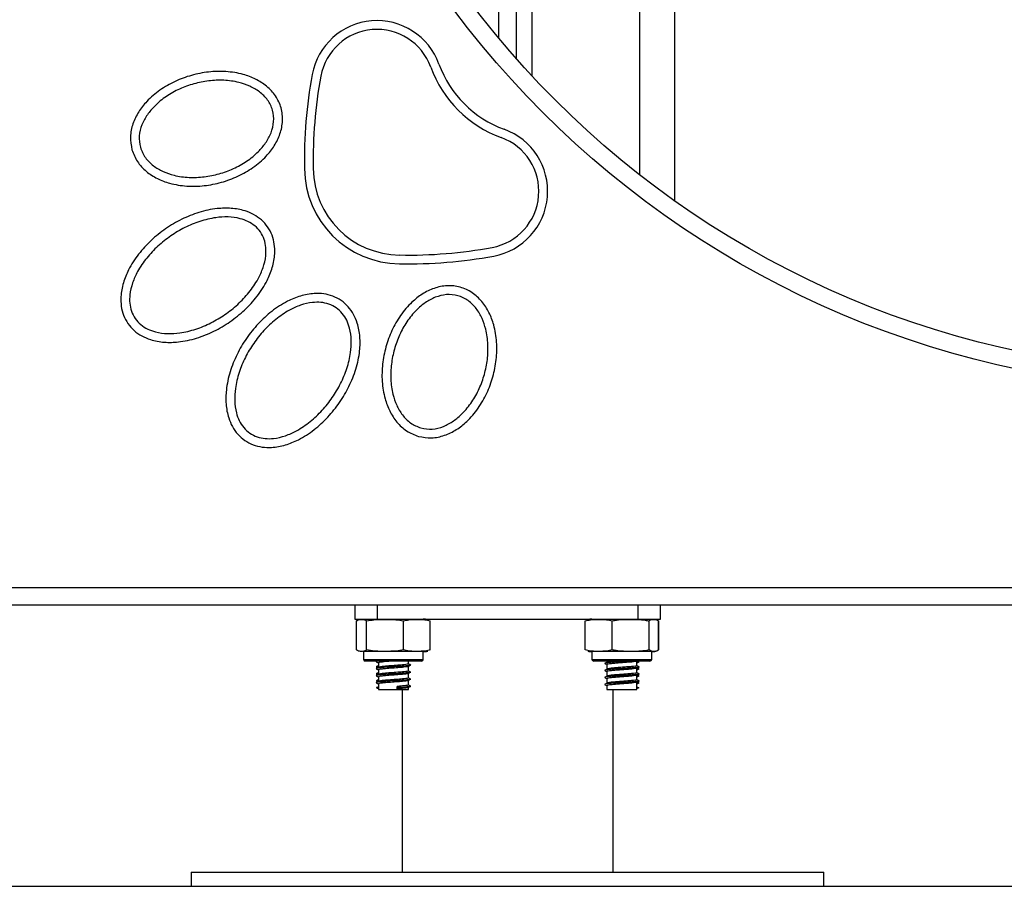
# Model space of a CAD drawing. Units: millimetres. Extents: x -4076.6 to -4064.5, y 4121.7 to 4131.5.
# Drawn here: x -4066.4 to -4066.2, y 4127.9 to 4128.1 of the extents above; entities that cross this region are included whole.
import ezdxf

# ---------------------------------------------------------------- set-up
doc = ezdxf.new("R2010")
doc.units = ezdxf.units.MM

# ---------------------------------------------------------------- blocks, each defined once
blk = doc.blocks.new('D014_B')
at = {"color": 7, "linetype": 'Continuous', "lineweight": 25}
for p, q in [((10315.36, 11109.42), (10315.36, 10731.87)), ((10325.36, 11109.42), (10325.36, 10724.43)), ((10275.36, 10770.64), (10275.36, 11054.86)), ((10280.36, 10764.82), (10280.36, 11054.86)), ((10284.86, 10759.86), (10284.86, 11057.34)), ((10107.71, 10614.42), (10847.71, 10614.42)), ((10847.71, 10609.42), (10107.71, 10609.42)), ((10234.34, 10609.42), (10234.34, 10605.42)), ((10240.77, 10609.42), (10240.77, 10605.42)), ((10314.94, 10609.42), (10314.94, 10605.42)), ((10321.37, 10605.42), (10321.37, 10609.42)), ((10234.34, 10605.42), (10240.77, 10605.42)), ((10234.85, 10596.67), (10234.85, 10604.92)), ((10237.74, 10596.67), (10237.74, 10604.92)), ((10240.77, 10605.42), (10314.94, 10605.42)), ((10248.24, 10596.67), (10248.24, 10604.92)), ((10255.86, 10596.67), (10255.86, 10604.92)), ((10299.89, 10596.67), (10299.89, 10604.92)), ((10307.63, 10596.67), (10307.63, 10604.92)), ((10314.94, 10605.42), (10321.37, 10605.42)), ((10318.09, 10596.67), (10318.09, 10604.92)), ((10320.82, 10596.67), (10320.82, 10604.92)), ((10320.86, 10596.67), (10320.86, 10604.92)), ((10236.86, 10596.17), (10236.86, 10593.97)), ((10253.86, 10596.17), (10236.86, 10596.17)), ((10253.86, 10593.97), (10253.86, 10596.17)), ((10301.86, 10596.17), (10301.86, 10593.97)), ((10318.86, 10596.17), (10301.86, 10596.17)), ((10318.86, 10593.97), (10318.86, 10596.17)), ((10236.86, 10593.97), (10253.86, 10593.97)), ((10253.36, 10593.47), (10237.36, 10593.47)), ((10240.61, 10593.47), (10240.44, 10593.38)), ((10241.11, 10593), (10241.11, 10591.72)), ((10249.61, 10592.69), (10249.61, 10593.47)), ((10301.86, 10593.97), (10318.86, 10593.97)), ((10318.36, 10593.47), (10302.36, 10593.47)), ((10305.55, 10592.81), (10305.5, 10592.79)), ((10305.54, 10592.77), (10305.69, 10592.75)), ((10306.18, 10593.14), (10305.86, 10592.97)), ((10306.11, 10593.47), (10306.11, 10593.2)), ((10314.61, 10592.2), (10314.61, 10593.47)), ((10315.27, 10593.38), (10315.1, 10593.47)), ((10241.11, 10591), (10241.11, 10589.72)), ((10249.61, 10590.69), (10249.61, 10591.97)), ((10249.61, 10588.69), (10249.61, 10589.97)), ((10250.18, 10592.38), (10250.3, 10592.33)), ((10250.18, 10590.38), (10250.3, 10590.33)), ((10305.55, 10590.81), (10305.5, 10590.79)), ((10305.54, 10590.77), (10305.69, 10590.75)), ((10306.18, 10591.14), (10305.86, 10590.97)), ((10306.11, 10592.5), (10306.11, 10591.2)), ((10306.11, 10590.5), (10306.11, 10589.2)), ((10314.61, 10590.2), (10314.61, 10591.47)), ((10241.11, 10589), (10241.11, 10587.72)), ((10241.11, 10587), (10241.11, 10585.42)), ((10249.61, 10586.69), (10249.61, 10587.97)), ((10250.18, 10588.38), (10250.3, 10588.33)), ((10305.55, 10588.81), (10305.5, 10588.79)), ((10305.54, 10588.77), (10305.69, 10588.75)), ((10306.18, 10589.14), (10305.86, 10588.97)), ((10306.18, 10587.14), (10305.86, 10586.97)), ((10306.11, 10588.5), (10306.11, 10587.2)), ((10314.61, 10588.2), (10314.61, 10589.47)), ((10314.61, 10585.42), (10314.61, 10587.47)), ((10241.23, 10586.27), (10240.56, 10585.92)), ((10240.56, 10585.92), (10241.23, 10585.57)), ((10241.11, 10585.42), (10249.61, 10585.42)), ((10246.4, 10586.27), (10246.57, 10585.92)), ((10246.4, 10585.57), (10246.4, 10586.27)), ((10246.57, 10585.92), (10246.4, 10585.57)), ((10247.86, 10585.42), (10247.86, 10533.42)), ((10249.61, 10585.42), (10249.61, 10585.97)), ((10250.18, 10586.38), (10250.3, 10586.33)), ((10305.55, 10586.81), (10305.5, 10586.79)), ((10305.54, 10586.77), (10305.69, 10586.75)), ((10306.11, 10586.5), (10306.11, 10585.42)), ((10306.11, 10585.42), (10314.61, 10585.42)), ((10307.86, 10533.42), (10307.86, 10585.42)), ((10314.48, 10586.27), (10315.15, 10585.92)), ((10315.15, 10585.92), (10314.48, 10585.57)), ((10187.86, 10533.42), (10187.86, 10529.42)), ((10187.86, 10533.42), (10367.86, 10533.42)), ((10367.86, 10529.42), (10367.86, 10533.42)), ((10187.86, 10529.42), (10367.86, 10529.42))]:
    blk.add_line(p, q, dxfattribs=at)
for radius in [268.5, 263.5]:
    blk.add_circle((10477.71, 10939.42), radius, dxfattribs=at)
for centre, radius, start, end in [((10240.7, 10756.92), 18.76, 19.9611, 169.5106), ((10240.7, 10756.92), 16.26, 19.9611, 169.5106), ((10287.48, 10773.91), 33.51, 199.9611, 250.0324), ((10287.48, 10773.91), 31.01, 199.9611, 250.0324), ((10352.67, 10736.19), 132.63, 169.5106, 181.1379), ((10352.67, 10736.19), 130.13, 169.5106, 181.1439), ((10270.48, 10727.14), 18.76, 280.4828, 70.0324), ((10270.48, 10727.14), 16.26, 280.4828, 70.0324), ((10247.37, 10733.81), 27.31, 180.523, 269.4705), ((10247.37, 10733.81), 24.81, 180.4926, 269.5008), ((10249.76, 10839.11), 130.13, 268.8495, 280.4828), ((10249.76, 10839.11), 132.63, 268.8556, 280.4828), ((10253.86, 10599.63), 5.79, 77.3497, 90), ((10301.86, 10599.63), 5.79, 90, 102.1424), ((10253.86, 10601.96), 5.79, 270, 282.6257), ((10301.86, 10601.96), 5.79, 257.8821, 270), ((10318.86, 10601.96), 5.79, 270, 282.1146), ((10237.36, 10593.97), 0.5, 180, 270), ((10253.36, 10593.97), 0.5, 270, 0), ((10302.36, 10593.97), 0.5, 180, 270), ((10318.36, 10593.97), 0.5, 270, 0)]:
    blk.add_arc(centre, radius, start, end, dxfattribs=at)
for points, knots in [([(10170.96, 10738.96), (10170.74, 10740.19), (10170.3, 10742.66), (10171.12, 10746.39), (10172.78, 10749.77), (10175.37, 10753.05), (10178.86, 10756.03), (10183.19, 10758.5), (10187.88, 10760.22), (10192.76, 10761.18), (10197.74, 10761.32), (10202.27, 10760.6), (10206.18, 10759.14), (10209.37, 10757.12), (10211.96, 10754.35), (10213.59, 10750.9), (10214, 10747.11), (10213.24, 10743.4), (10211.57, 10740.01), (10208.99, 10736.73), (10205.49, 10733.76), (10201.15, 10731.28), (10196.47, 10729.56), (10191.57, 10728.6), (10186.58, 10728.46), (10182.05, 10729.19), (10178.13, 10730.65), (10174.96, 10732.68), (10172.32, 10735.44), (10171.41, 10737.79), (10170.96, 10738.96)], [0, 0, 0, 0, 0.031166, 0.062536, 0.093882, 0.125194, 0.166725, 0.208425, 0.249824, 0.291502, 0.332824, 0.374517, 0.405769, 0.437111, 0.468468, 0.499793, 0.531111, 0.562492, 0.593761, 0.625059, 0.666773, 0.708242, 0.749956, 0.791439, 0.833166, 0.87473, 0.906064, 0.937424, 0.968742, 1, 1, 1, 1]), ([(10173.36, 10739.63), (10173.18, 10740.71), (10172.83, 10742.87), (10173.7, 10746.08), (10175.26, 10748.95), (10177.6, 10751.72), (10180.7, 10754.22), (10184.49, 10756.32), (10188.56, 10757.79), (10192.8, 10758.64), (10197.13, 10758.82), (10201.07, 10758.29), (10204.51, 10757.14), (10207.35, 10755.51), (10209.7, 10753.2), (10211.17, 10750.22), (10211.47, 10746.91), (10210.67, 10743.71), (10209.1, 10740.84), (10206.76, 10738.07), (10203.66, 10735.57), (10199.87, 10733.47), (10195.8, 10731.99), (10191.55, 10731.14), (10187.21, 10730.96), (10183.27, 10731.49), (10179.82, 10732.64), (10177, 10734.28), (10174.59, 10736.58), (10173.77, 10738.61), (10173.36, 10739.63)], [0, 0, 0, 0, 0.031283, 0.062669, 0.09393, 0.12529, 0.166815, 0.208463, 0.249883, 0.291542, 0.332882, 0.374611, 0.405886, 0.437196, 0.468538, 0.499805, 0.531109, 0.562454, 0.593813, 0.625002, 0.666691, 0.708196, 0.749864, 0.791441, 0.833059, 0.874692, 0.905942, 0.937303, 0.968631, 1, 1, 1, 1]), ([(10169.82, 10689.51), (10169.37, 10690.28), (10168.46, 10691.82), (10167.85, 10694.45), (10167.73, 10697.57), (10168.4, 10701.1), (10170.08, 10705.22), (10172.74, 10709.33), (10176.35, 10713.24), (10180.49, 10716.57), (10185.06, 10719.26), (10189.99, 10721.25), (10194.77, 10722.28), (10199.22, 10722.41), (10202.75, 10721.79), (10205.64, 10720.59), (10207.86, 10719.06), (10209.66, 10717.06), (10210.92, 10714.67), (10211.57, 10712.06), (10211.69, 10708.93), (10211.03, 10705.41), (10209.35, 10701.28), (10206.69, 10697.17), (10203.08, 10693.25), (10198.94, 10689.92), (10194.35, 10687.21), (10189.41, 10685.22), (10184.62, 10684.19), (10180.17, 10684.07), (10176.63, 10684.7), (10173.76, 10685.91), (10171.51, 10687.42), (10170.39, 10688.81), (10169.82, 10689.51)], [0, 0, 0, 0, 0.020836, 0.041777, 0.062717, 0.09397, 0.12531, 0.166801, 0.208433, 0.249793, 0.291438, 0.332706, 0.37435, 0.405611, 0.436946, 0.457901, 0.478779, 0.499698, 0.520632, 0.541552, 0.562477, 0.593822, 0.625002, 0.666679, 0.708154, 0.749818, 0.791337, 0.832994, 0.874575, 0.905846, 0.93719, 0.958068, 0.978977, 1, 1, 1, 1]), ([(10171.88, 10690.93), (10171.49, 10691.61), (10170.71, 10692.98), (10170.27, 10695.32), (10170.32, 10698.06), (10171.05, 10701.12), (10172.66, 10704.67), (10175.09, 10708.22), (10178.29, 10711.6), (10181.94, 10714.5), (10185.94, 10716.88), (10190.25, 10718.68), (10194.41, 10719.68), (10198.31, 10719.93), (10201.43, 10719.53), (10204.02, 10718.6), (10206.02, 10717.35), (10207.63, 10715.61), (10208.68, 10713.48), (10209.15, 10711.17), (10209.1, 10708.42), (10208.37, 10705.37), (10206.76, 10701.81), (10204.34, 10698.27), (10201.13, 10694.88), (10197.49, 10691.98), (10193.48, 10689.6), (10189.18, 10687.8), (10185.01, 10686.79), (10181.11, 10686.55), (10177.99, 10686.94), (10175.42, 10687.87), (10173.38, 10689.11), (10172.38, 10690.32), (10171.88, 10690.93)], [0, 0, 0, 0, 0.020885, 0.041863, 0.062851, 0.094107, 0.125398, 0.167025, 0.208533, 0.24998, 0.291602, 0.332917, 0.374637, 0.40592, 0.437234, 0.4582, 0.479109, 0.499941, 0.52089, 0.541861, 0.562724, 0.594036, 0.625356, 0.666849, 0.708513, 0.749905, 0.791362, 0.832984, 0.874538, 0.905839, 0.937185, 0.958061, 0.978973, 1, 1, 1, 1]), ([(10252.51, 10657.4), (10251.34, 10657.85), (10249, 10658.76), (10246.24, 10661.4), (10244.2, 10664.57), (10242.74, 10668.48), (10242.01, 10673.01), (10242.15, 10678), (10243.1, 10682.89), (10244.82, 10687.56), (10247.28, 10691.9), (10250.25, 10695.39), (10253.52, 10697.98), (10256.9, 10699.66), (10260.62, 10700.44), (10264.41, 10700.04), (10267.86, 10698.43), (10270.64, 10695.85), (10272.67, 10692.67), (10274.14, 10688.76), (10274.87, 10684.23), (10274.73, 10679.23), (10273.78, 10674.34), (10272.06, 10669.65), (10269.58, 10665.31), (10266.61, 10661.81), (10263.33, 10659.22), (10259.95, 10657.57), (10256.22, 10656.74), (10253.74, 10657.18), (10252.51, 10657.4)], [0, 0, 0, 0, 0.031166, 0.062536, 0.093882, 0.125194, 0.166725, 0.208425, 0.249824, 0.291502, 0.332824, 0.374517, 0.405769, 0.437111, 0.468468, 0.499793, 0.531111, 0.562492, 0.593761, 0.625059, 0.666773, 0.708242, 0.749956, 0.791439, 0.833166, 0.87473, 0.906064, 0.937424, 0.968742, 1, 1, 1, 1]), ([(10203.06, 10656.27), (10202.37, 10656.83), (10200.98, 10657.94), (10199.47, 10660.19), (10198.25, 10663.06), (10197.62, 10666.6), (10197.73, 10671.04), (10198.77, 10675.83), (10200.75, 10680.76), (10203.45, 10685.35), (10206.76, 10689.49), (10210.67, 10693.1), (10214.76, 10695.76), (10218.88, 10697.45), (10222.41, 10698.12), (10225.54, 10698.03), (10228.15, 10697.39), (10230.55, 10696.15), (10232.56, 10694.36), (10234.1, 10692.15), (10235.32, 10689.27), (10235.95, 10685.74), (10235.85, 10681.29), (10234.82, 10676.51), (10232.84, 10671.56), (10230.14, 10666.97), (10226.81, 10662.82), (10222.9, 10659.2), (10218.78, 10656.54), (10214.66, 10654.85), (10211.14, 10654.18), (10208.02, 10654.29), (10205.38, 10654.91), (10203.84, 10655.82), (10203.06, 10656.27)], [0, 0, 0, 0, 0.020836, 0.041777, 0.062717, 0.09397, 0.12531, 0.166801, 0.208433, 0.249793, 0.291438, 0.332706, 0.37435, 0.405611, 0.436946, 0.457901, 0.478779, 0.499698, 0.520632, 0.541552, 0.562477, 0.593822, 0.625002, 0.666679, 0.708154, 0.749818, 0.791337, 0.832994, 0.874575, 0.905846, 0.93719, 0.958068, 0.978977, 1, 1, 1, 1]), ([(10253.18, 10659.81), (10252.16, 10660.21), (10250.13, 10661.03), (10247.83, 10663.44), (10246.19, 10666.26), (10245.05, 10669.7), (10244.51, 10673.65), (10244.69, 10677.97), (10245.53, 10682.22), (10247.01, 10686.28), (10249.1, 10690.07), (10251.6, 10693.17), (10254.37, 10695.52), (10257.23, 10697.1), (10260.43, 10697.9), (10263.74, 10697.63), (10266.72, 10696.16), (10269.04, 10693.82), (10270.68, 10690.98), (10271.83, 10687.55), (10272.37, 10683.6), (10272.2, 10679.27), (10271.35, 10675.02), (10269.87, 10670.95), (10267.78, 10667.15), (10265.27, 10664.05), (10262.51, 10661.7), (10259.64, 10660.14), (10256.42, 10659.27), (10254.26, 10659.63), (10253.18, 10659.81)], [0, 0, 0, 0, 0.031283, 0.062669, 0.09393, 0.12529, 0.166815, 0.208463, 0.249883, 0.291542, 0.332882, 0.374611, 0.405886, 0.437196, 0.468538, 0.499805, 0.531109, 0.562454, 0.593813, 0.625002, 0.666691, 0.708196, 0.749864, 0.791441, 0.833059, 0.874692, 0.905942, 0.937303, 0.968631, 1, 1, 1, 1]), ([(10204.48, 10658.33), (10203.88, 10658.83), (10202.66, 10659.82), (10201.42, 10661.86), (10200.49, 10664.44), (10200.1, 10667.56), (10200.34, 10671.45), (10201.35, 10675.62), (10203.15, 10679.93), (10205.53, 10683.93), (10208.43, 10687.57), (10211.82, 10690.78), (10215.36, 10693.2), (10218.91, 10694.81), (10221.97, 10695.54), (10224.72, 10695.6), (10227.03, 10695.13), (10229.16, 10694.07), (10230.9, 10692.46), (10232.15, 10690.46), (10233.08, 10687.88), (10233.48, 10684.76), (10233.24, 10680.87), (10232.23, 10676.7), (10230.43, 10672.39), (10228.05, 10668.39), (10225.16, 10664.74), (10221.77, 10661.53), (10218.22, 10659.11), (10214.67, 10657.5), (10211.61, 10656.76), (10208.87, 10656.72), (10206.53, 10657.15), (10205.17, 10657.94), (10204.48, 10658.33)], [0, 0, 0, 0, 0.020885, 0.041863, 0.062851, 0.094107, 0.125398, 0.167025, 0.208533, 0.24998, 0.291602, 0.332917, 0.374637, 0.40592, 0.437234, 0.4582, 0.479109, 0.499941, 0.52089, 0.541861, 0.562724, 0.594036, 0.625356, 0.666849, 0.708513, 0.749905, 0.791362, 0.832984, 0.874538, 0.905839, 0.937185, 0.958061, 0.978973, 1, 1, 1, 1]), ([(10234.85, 10604.92), (10234.91, 10604.97), (10235.39, 10605.33), (10236.25, 10605.36), (10237.16, 10605.33), (10237.64, 10604.99), (10237.74, 10604.92)], [0, 0, 0, 0, 0.064531, 0.499917, 0.892754, 1, 1, 1, 1]), ([(10237.74, 10604.92), (10238.42, 10605.04), (10239.78, 10605.28), (10242.56, 10605.36), (10245.4, 10605.4), (10247.52, 10605.04), (10248.24, 10604.92)], [0, 0, 0, 0, 0.19547, 0.391364, 0.790906, 1, 1, 1, 1]), ([(10248.24, 10604.92), (10248.74, 10605.04), (10249.72, 10605.28), (10251.74, 10605.36), (10253.8, 10605.4), (10255.33, 10605.04), (10255.86, 10604.92)], [0, 0, 0, 0, 0.19547, 0.391364, 0.790906, 1, 1, 1, 1]), ([(10299.89, 10604.92), (10300.39, 10605.04), (10301.39, 10605.28), (10303.44, 10605.36), (10305.53, 10605.4), (10307.09, 10605.04), (10307.63, 10604.92)], [0, 0, 0, 0, 0.19547, 0.391364, 0.790906, 1, 1, 1, 1]), ([(10307.63, 10604.92), (10307.85, 10604.97), (10309.56, 10605.33), (10312.71, 10605.36), (10316, 10605.33), (10317.72, 10604.99), (10318.09, 10604.92)], [0, 0, 0, 0, 0.064531, 0.499917, 0.892754, 1, 1, 1, 1]), ([(10318.09, 10604.92), (10318.26, 10605.04), (10318.62, 10605.28), (10319.34, 10605.36), (10320.08, 10605.4), (10320.63, 10605.04), (10320.82, 10604.92)], [0, 0, 0, 0, 0.19547, 0.391364, 0.790906, 1, 1, 1, 1]), ([(10237.74, 10596.67), (10237.68, 10596.62), (10237.2, 10596.26), (10236.34, 10596.22), (10235.43, 10596.26), (10234.95, 10596.6), (10234.85, 10596.67)], [0, 0, 0, 0, 0.064531, 0.499917, 0.892754, 1, 1, 1, 1]), ([(10248.24, 10596.67), (10247.57, 10596.55), (10246.21, 10596.3), (10243.42, 10596.23), (10240.58, 10596.19), (10238.47, 10596.55), (10237.74, 10596.67)], [0, 0, 0, 0, 0.19547, 0.391364, 0.790906, 1, 1, 1, 1]), ([(10255.86, 10596.67), (10255.37, 10596.55), (10254.38, 10596.3), (10252.36, 10596.23), (10250.3, 10596.19), (10248.77, 10596.55), (10248.24, 10596.67)], [0, 0, 0, 0, 0.1954703, 0.3913641, 0.7909056, 1, 1, 1, 1]), ([(10307.63, 10596.67), (10307.13, 10596.55), (10306.13, 10596.3), (10304.08, 10596.23), (10301.98, 10596.19), (10300.43, 10596.55), (10299.89, 10596.67)], [0, 0, 0, 0, 0.19547, 0.391364, 0.790906, 1, 1, 1, 1]), ([(10318.09, 10596.67), (10317.87, 10596.62), (10316.15, 10596.26), (10313.01, 10596.22), (10309.72, 10596.26), (10307.99, 10596.6), (10307.63, 10596.67)], [0, 0, 0, 0, 0.064531, 0.499917, 0.892754, 1, 1, 1, 1]), ([(10320.82, 10596.67), (10320.64, 10596.55), (10320.29, 10596.3), (10319.57, 10596.23), (10318.83, 10596.19), (10318.28, 10596.55), (10318.09, 10596.67)], [0, 0, 0, 0, 0.19547, 0.391364, 0.790906, 1, 1, 1, 1]), ([(10240.84, 10593.47), (10240.67, 10593.44), (10240.32, 10593.38), (10240.46, 10593.33), (10240.53, 10593.3)], [0, 0, 0, 0, 0.478503, 1, 1, 1, 1]), ([(10240.45, 10593.3), (10240.57, 10593.24), (10240.79, 10593.13), (10241.01, 10593.02), (10241.11, 10592.97)], [0, 0, 0, 0, 0.542633, 1, 1, 1, 1]), ([(10244.99, 10593.47), (10244.85, 10593.46), (10244.02, 10593.4), (10242.73, 10593.29), (10241.59, 10593.17), (10241.08, 10593.06), (10241.16, 10593.01), (10241.17, 10593)], [0, 0, 0, 0, 0.065695, 0.396495, 0.648546, 0.911123, 1, 1, 1, 1]), ([(10249.59, 10592.69), (10249.59, 10592.69), (10249.69, 10592.65), (10249.32, 10592.57), (10248.37, 10592.43), (10246.65, 10592.29), (10244.53, 10592.14), (10242.75, 10591.99), (10241.55, 10591.87), (10241.28, 10591.78), (10241.15, 10591.74)], [0, 0, 0, 0, 0.00871, 0.133265, 0.261828, 0.424123, 0.584297, 0.747766, 0.87232, 1, 1, 1, 1]), ([(10250.27, 10592.38), (10250.15, 10592.44), (10249.93, 10592.55), (10249.71, 10592.67), (10249.61, 10592.72)], [0, 0, 0, 0, 0.533764, 1, 1, 1, 1]), ([(10312.17, 10593.47), (10311.79, 10593.44), (10310.83, 10593.37), (10309.15, 10593.27), (10307.47, 10593.16), (10306.21, 10593.03), (10305.35, 10592.92), (10305.48, 10592.83), (10305.55, 10592.79)], [0, 0, 0, 0, 0.116795, 0.294096, 0.458984, 0.629684, 0.795335, 1, 1, 1, 1]), ([(10305.63, 10592.75), (10305.74, 10592.69), (10305.97, 10592.57), (10306.19, 10592.46), (10306.31, 10592.4)], [0, 0, 0, 0, 0.5000597, 1, 1, 1, 1]), ([(10307.61, 10593.47), (10307.34, 10593.44), (10306.7, 10593.37), (10306.15, 10593.29), (10306.21, 10593.22), (10306.23, 10593.2)], [0, 0, 0, 0, 0.295542, 0.711668, 1, 1, 1, 1]), ([(10314.52, 10593.45), (10314.53, 10593.45), (10314.58, 10593.39), (10313.83, 10593.29), (10312.52, 10593.17), (10310.94, 10593.04), (10309.32, 10592.92), (10307.87, 10592.81), (10306.81, 10592.68), (10306.14, 10592.59), (10306.2, 10592.52), (10306.23, 10592.5)], [0, 0, 0, 0, 0.0151644, 0.1784759, 0.3029105, 0.4325418, 0.5593644, 0.6773038, 0.7994139, 0.9179008, 1, 1, 1, 1]), ([(10314.61, 10592.97), (10314.7, 10593.02), (10314.92, 10593.13), (10315.14, 10593.24), (10315.26, 10593.3)], [0, 0, 0, 0, 0.457367, 1, 1, 1, 1]), ([(10315.18, 10593.3), (10315.18, 10593.29), (10315.18, 10593.25), (10314.84, 10593.21), (10314.61, 10593.18)], [0, 0, 0, 0, 0.284594, 1, 1, 1, 1]), ([(10250.18, 10592.3), (10250.12, 10592.27), (10249.96, 10592.21), (10248.83, 10592.09), (10246.88, 10591.94), (10244.39, 10591.79), (10242.3, 10591.64), (10240.96, 10591.52), (10240.33, 10591.4), (10240.47, 10591.33), (10240.53, 10591.3)], [0, 0, 0, 0, 0.082211, 0.205125, 0.360291, 0.513435, 0.669719, 0.788812, 0.912864, 1, 1, 1, 1]), ([(10250.18, 10590.3), (10250.12, 10590.27), (10249.96, 10590.21), (10248.83, 10590.09), (10246.88, 10589.94), (10244.39, 10589.79), (10242.3, 10589.64), (10240.96, 10589.52), (10240.33, 10589.4), (10240.47, 10589.33), (10240.53, 10589.3)], [0, 0, 0, 0, 0.082211, 0.205125, 0.360291, 0.513435, 0.669719, 0.788812, 0.912864, 1, 1, 1, 1]), ([(10241.11, 10592.22), (10241, 10592.17), (10240.78, 10592.06), (10240.55, 10591.94), (10240.44, 10591.88)], [0, 0, 0, 0, 0.472615, 1, 1, 1, 1]), ([(10240.44, 10591.81), (10240.56, 10591.75), (10240.7, 10591.68), (10240.84, 10591.61), (10240.86, 10591.6)], [0, 0, 0, 0, 0.832618, 1, 1, 1, 1]), ([(10241.15, 10591.74), (10241.03, 10591.68), (10240.8, 10591.56), (10240.56, 10591.44), (10240.44, 10591.38)], [0, 0, 0, 0, 0.499641, 1, 1, 1, 1]), ([(10241.11, 10590.22), (10241, 10590.17), (10240.78, 10590.06), (10240.55, 10589.94), (10240.44, 10589.88)], [0, 0, 0, 0, 0.472615, 1, 1, 1, 1]), ([(10240.44, 10589.81), (10240.56, 10589.75), (10240.7, 10589.68), (10240.84, 10589.61), (10240.86, 10589.6)], [0, 0, 0, 0, 0.8326178, 1, 1, 1, 1]), ([(10241.15, 10589.74), (10241.03, 10589.68), (10240.8, 10589.56), (10240.56, 10589.44), (10240.44, 10589.38)], [0, 0, 0, 0, 0.499641, 1, 1, 1, 1]), ([(10240.45, 10591.3), (10240.57, 10591.24), (10240.79, 10591.13), (10241.01, 10591.02), (10241.11, 10590.97)], [0, 0, 0, 0, 0.542633, 1, 1, 1, 1]), ([(10241.11, 10592), (10240.91, 10591.98), (10240.52, 10591.94), (10240.56, 10591.9), (10240.57, 10591.88)], [0, 0, 0, 0, 0.510485, 1, 1, 1, 1]), ([(10241.11, 10590), (10240.91, 10589.98), (10240.52, 10589.94), (10240.56, 10589.9), (10240.57, 10589.88)], [0, 0, 0, 0, 0.510485, 1, 1, 1, 1]), ([(10249.49, 10591.95), (10249.44, 10591.92), (10249.3, 10591.86), (10248.34, 10591.73), (10246.66, 10591.59), (10244.53, 10591.44), (10242.73, 10591.29), (10241.59, 10591.17), (10241.08, 10591.06), (10241.16, 10591.01), (10241.17, 10591)], [0, 0, 0, 0, 0.082146, 0.21143, 0.374637, 0.53571, 0.700096, 0.825349, 0.955834, 1, 1, 1, 1]), ([(10249.49, 10589.95), (10249.44, 10589.92), (10249.3, 10589.86), (10248.34, 10589.73), (10246.66, 10589.59), (10244.53, 10589.44), (10242.73, 10589.29), (10241.59, 10589.17), (10241.08, 10589.06), (10241.16, 10589.01), (10241.17, 10589)], [0, 0, 0, 0, 0.082146, 0.21143, 0.374637, 0.53571, 0.700096, 0.825349, 0.955834, 1, 1, 1, 1]), ([(10249.59, 10590.69), (10249.59, 10590.69), (10249.69, 10590.65), (10249.32, 10590.57), (10248.37, 10590.43), (10246.65, 10590.29), (10244.53, 10590.14), (10242.75, 10589.99), (10241.55, 10589.87), (10241.28, 10589.78), (10241.15, 10589.74)], [0, 0, 0, 0, 0.00871, 0.133265, 0.261828, 0.424123, 0.584297, 0.747766, 0.87232, 1, 1, 1, 1]), ([(10249.55, 10591.94), (10249.67, 10592), (10249.9, 10592.12), (10250.14, 10592.24), (10250.26, 10592.3)], [0, 0, 0, 0, 0.499782, 1, 1, 1, 1]), ([(10249.55, 10589.94), (10249.67, 10590), (10249.9, 10590.12), (10250.14, 10590.24), (10250.26, 10590.3)], [0, 0, 0, 0, 0.499782, 1, 1, 1, 1]), ([(10250.27, 10590.38), (10250.15, 10590.44), (10249.93, 10590.55), (10249.71, 10590.67), (10249.61, 10590.72)], [0, 0, 0, 0, 0.533764, 1, 1, 1, 1]), ([(10315.14, 10591.88), (10315.21, 10591.85), (10315.38, 10591.77), (10314.43, 10591.64), (10312.86, 10591.52), (10311.03, 10591.39), (10309.15, 10591.27), (10307.47, 10591.16), (10306.21, 10591.03), (10305.35, 10590.92), (10305.48, 10590.83), (10305.55, 10590.79)], [0, 0, 0, 0, 0.086364, 0.228577, 0.336949, 0.449832, 0.560276, 0.662989, 0.769322, 0.872509, 1, 1, 1, 1]), ([(10315.14, 10589.88), (10315.21, 10589.85), (10315.38, 10589.77), (10314.43, 10589.64), (10312.86, 10589.52), (10311.03, 10589.39), (10309.15, 10589.27), (10307.47, 10589.16), (10306.21, 10589.03), (10305.35, 10588.92), (10305.48, 10588.83), (10305.55, 10588.79)], [0, 0, 0, 0, 0.086364, 0.228577, 0.336949, 0.449832, 0.560276, 0.662989, 0.769322, 0.872509, 1, 1, 1, 1]), ([(10305.63, 10590.75), (10305.74, 10590.69), (10305.97, 10590.57), (10306.19, 10590.46), (10306.31, 10590.4)], [0, 0, 0, 0, 0.5000597, 1, 1, 1, 1]), ([(10314.49, 10592.2), (10314.52, 10592.18), (10314.63, 10592.11), (10313.84, 10591.99), (10312.51, 10591.87), (10310.94, 10591.74), (10309.32, 10591.62), (10307.87, 10591.51), (10306.81, 10591.38), (10306.14, 10591.29), (10306.2, 10591.22), (10306.23, 10591.2)], [0, 0, 0, 0, 0.058435, 0.214571, 0.333539, 0.457474, 0.578725, 0.691482, 0.808227, 0.921508, 1, 1, 1, 1]), ([(10314.52, 10591.45), (10314.53, 10591.45), (10314.58, 10591.39), (10313.83, 10591.29), (10312.52, 10591.17), (10310.94, 10591.04), (10309.32, 10590.92), (10307.87, 10590.81), (10306.81, 10590.68), (10306.14, 10590.59), (10306.2, 10590.52), (10306.23, 10590.5)], [0, 0, 0, 0, 0.0151644, 0.1784759, 0.3029105, 0.4325418, 0.5593644, 0.6773038, 0.7994139, 0.9179008, 1, 1, 1, 1]), ([(10314.49, 10590.2), (10314.52, 10590.18), (10314.63, 10590.11), (10313.84, 10589.99), (10312.51, 10589.87), (10310.94, 10589.74), (10309.32, 10589.62), (10307.87, 10589.51), (10306.81, 10589.38), (10306.14, 10589.29), (10306.2, 10589.22), (10306.23, 10589.2)], [0, 0, 0, 0, 0.0584354, 0.2145714, 0.3335387, 0.4574744, 0.5787247, 0.6914822, 0.8082271, 0.921508, 1, 1, 1, 1]), ([(10314.56, 10591.45), (10314.68, 10591.51), (10314.92, 10591.63), (10315.15, 10591.75), (10315.27, 10591.81)], [0, 0, 0, 0, 0.499799, 1, 1, 1, 1]), ([(10314.56, 10589.45), (10314.68, 10589.51), (10314.92, 10589.63), (10315.15, 10589.75), (10315.27, 10589.81)], [0, 0, 0, 0, 0.499799, 1, 1, 1, 1]), ([(10315.27, 10591.88), (10315.16, 10591.94), (10314.93, 10592.06), (10314.71, 10592.17), (10314.61, 10592.22)], [0, 0, 0, 0, 0.5273849, 1, 1, 1, 1]), ([(10314.61, 10590.97), (10314.7, 10591.02), (10314.92, 10591.13), (10315.14, 10591.24), (10315.26, 10591.3)], [0, 0, 0, 0, 0.457367, 1, 1, 1, 1]), ([(10315.18, 10591.3), (10315.18, 10591.29), (10315.18, 10591.25), (10314.84, 10591.21), (10314.61, 10591.18)], [0, 0, 0, 0, 0.284594, 1, 1, 1, 1]), ([(10315.27, 10589.88), (10315.16, 10589.94), (10314.93, 10590.06), (10314.71, 10590.17), (10314.61, 10590.22)], [0, 0, 0, 0, 0.5273849, 1, 1, 1, 1]), ([(10315.27, 10591.38), (10315.15, 10591.44), (10315.01, 10591.51), (10314.87, 10591.58), (10314.85, 10591.6)], [0, 0, 0, 0, 0.8379252, 1, 1, 1, 1]), ([(10250.18, 10588.3), (10250.12, 10588.27), (10249.96, 10588.21), (10248.83, 10588.09), (10246.88, 10587.94), (10244.39, 10587.79), (10242.3, 10587.64), (10240.96, 10587.52), (10240.33, 10587.4), (10240.47, 10587.33), (10240.53, 10587.3)], [0, 0, 0, 0, 0.082211, 0.205125, 0.360291, 0.513435, 0.669719, 0.788812, 0.912864, 1, 1, 1, 1]), ([(10241.11, 10588.22), (10241, 10588.17), (10240.78, 10588.06), (10240.55, 10587.94), (10240.44, 10587.88)], [0, 0, 0, 0, 0.472615, 1, 1, 1, 1]), ([(10240.44, 10587.81), (10240.56, 10587.75), (10240.7, 10587.68), (10240.84, 10587.61), (10240.86, 10587.6)], [0, 0, 0, 0, 0.8326178, 1, 1, 1, 1]), ([(10241.15, 10587.74), (10241.03, 10587.68), (10240.8, 10587.56), (10240.56, 10587.44), (10240.44, 10587.38)], [0, 0, 0, 0, 0.499641, 1, 1, 1, 1]), ([(10240.45, 10589.3), (10240.57, 10589.24), (10240.79, 10589.13), (10241.01, 10589.02), (10241.11, 10588.97)], [0, 0, 0, 0, 0.542633, 1, 1, 1, 1]), ([(10240.45, 10587.3), (10240.57, 10587.24), (10240.79, 10587.13), (10241.01, 10587.02), (10241.11, 10586.97)], [0, 0, 0, 0, 0.542633, 1, 1, 1, 1]), ([(10241.11, 10588), (10240.91, 10587.98), (10240.52, 10587.94), (10240.56, 10587.9), (10240.57, 10587.88)], [0, 0, 0, 0, 0.5104848, 1, 1, 1, 1]), ([(10249.49, 10587.95), (10249.44, 10587.92), (10249.3, 10587.86), (10248.34, 10587.73), (10246.66, 10587.59), (10244.53, 10587.44), (10242.73, 10587.29), (10241.59, 10587.17), (10241.08, 10587.06), (10241.16, 10587.01), (10241.17, 10587)], [0, 0, 0, 0, 0.082146, 0.21143, 0.374637, 0.53571, 0.700096, 0.825349, 0.955834, 1, 1, 1, 1]), ([(10249.59, 10588.69), (10249.59, 10588.69), (10249.69, 10588.65), (10249.32, 10588.57), (10248.37, 10588.43), (10246.65, 10588.29), (10244.53, 10588.14), (10242.75, 10587.99), (10241.55, 10587.87), (10241.28, 10587.78), (10241.15, 10587.74)], [0, 0, 0, 0, 0.00871, 0.133265, 0.261828, 0.424123, 0.584297, 0.747766, 0.87232, 1, 1, 1, 1]), ([(10249.55, 10587.94), (10249.67, 10588), (10249.9, 10588.12), (10250.14, 10588.24), (10250.26, 10588.3)], [0, 0, 0, 0, 0.499782, 1, 1, 1, 1]), ([(10250.27, 10588.38), (10250.15, 10588.44), (10249.93, 10588.55), (10249.71, 10588.67), (10249.61, 10588.72)], [0, 0, 0, 0, 0.533764, 1, 1, 1, 1]), ([(10315.14, 10587.88), (10315.21, 10587.85), (10315.38, 10587.77), (10314.43, 10587.64), (10312.86, 10587.52), (10311.03, 10587.39), (10309.15, 10587.27), (10307.47, 10587.16), (10306.21, 10587.03), (10305.35, 10586.92), (10305.48, 10586.83), (10305.55, 10586.79)], [0, 0, 0, 0, 0.086364, 0.228577, 0.336949, 0.449832, 0.560276, 0.662989, 0.769322, 0.872509, 1, 1, 1, 1]), ([(10305.63, 10588.75), (10305.74, 10588.69), (10305.97, 10588.57), (10306.19, 10588.46), (10306.31, 10588.4)], [0, 0, 0, 0, 0.50006, 1, 1, 1, 1]), ([(10314.52, 10589.45), (10314.53, 10589.45), (10314.58, 10589.39), (10313.83, 10589.29), (10312.52, 10589.17), (10310.94, 10589.04), (10309.32, 10588.92), (10307.87, 10588.81), (10306.81, 10588.68), (10306.14, 10588.59), (10306.2, 10588.52), (10306.23, 10588.5)], [0, 0, 0, 0, 0.015164, 0.178476, 0.30291, 0.432542, 0.559364, 0.677304, 0.799414, 0.917901, 1, 1, 1, 1]), ([(10314.49, 10588.2), (10314.52, 10588.18), (10314.63, 10588.11), (10313.84, 10587.99), (10312.51, 10587.87), (10310.94, 10587.74), (10309.32, 10587.62), (10307.87, 10587.51), (10306.81, 10587.38), (10306.14, 10587.29), (10306.2, 10587.22), (10306.23, 10587.2)], [0, 0, 0, 0, 0.0584354, 0.2145714, 0.3335387, 0.4574744, 0.5787247, 0.6914822, 0.8082271, 0.921508, 1, 1, 1, 1]), ([(10314.52, 10587.45), (10314.53, 10587.45), (10314.58, 10587.39), (10313.83, 10587.29), (10312.52, 10587.17), (10310.94, 10587.04), (10309.32, 10586.92), (10307.87, 10586.81), (10306.81, 10586.68), (10306.14, 10586.59), (10306.2, 10586.52), (10306.23, 10586.5)], [0, 0, 0, 0, 0.015164, 0.178476, 0.30291, 0.432542, 0.559364, 0.677304, 0.799414, 0.917901, 1, 1, 1, 1]), ([(10314.56, 10587.45), (10314.68, 10587.51), (10314.92, 10587.63), (10315.15, 10587.75), (10315.27, 10587.81)], [0, 0, 0, 0, 0.499799, 1, 1, 1, 1]), ([(10314.61, 10588.97), (10314.7, 10589.02), (10314.92, 10589.13), (10315.14, 10589.24), (10315.26, 10589.3)], [0, 0, 0, 0, 0.457367, 1, 1, 1, 1]), ([(10315.18, 10589.3), (10315.18, 10589.29), (10315.18, 10589.25), (10314.84, 10589.21), (10314.61, 10589.18)], [0, 0, 0, 0, 0.284594, 1, 1, 1, 1]), ([(10315.27, 10587.88), (10315.16, 10587.94), (10314.93, 10588.06), (10314.71, 10588.17), (10314.61, 10588.22)], [0, 0, 0, 0, 0.527385, 1, 1, 1, 1]), ([(10314.61, 10586.97), (10314.7, 10587.02), (10314.92, 10587.13), (10315.14, 10587.24), (10315.26, 10587.3)], [0, 0, 0, 0, 0.457367, 1, 1, 1, 1]), ([(10315.18, 10587.3), (10315.18, 10587.29), (10315.18, 10587.25), (10314.84, 10587.21), (10314.61, 10587.18)], [0, 0, 0, 0, 0.284594, 1, 1, 1, 1]), ([(10315.27, 10589.38), (10315.15, 10589.44), (10315.01, 10589.51), (10314.87, 10589.58), (10314.85, 10589.6)], [0, 0, 0, 0, 0.8379252, 1, 1, 1, 1]), ([(10315.27, 10587.38), (10315.15, 10587.44), (10315.01, 10587.51), (10314.87, 10587.58), (10314.85, 10587.6)], [0, 0, 0, 0, 0.837925, 1, 1, 1, 1]), ([(10241.11, 10586), (10240.91, 10585.98), (10240.67, 10585.95), (10240.58, 10585.93), (10240.56, 10585.92)], [0, 0, 0, 0, 0.790734, 1, 1, 1, 1]), ([(10249.59, 10586.69), (10249.59, 10586.69), (10249.69, 10586.65), (10249.31, 10586.57), (10248.37, 10586.44), (10247.19, 10586.33), (10246.46, 10586.28), (10246.4, 10586.27)], [0, 0, 0, 0, 0.019753, 0.302235, 0.593806, 0.96188, 1, 1, 1, 1]), ([(10249.49, 10585.95), (10249.44, 10585.92), (10249.3, 10585.86), (10248.34, 10585.74), (10247.19, 10585.63), (10246.46, 10585.58), (10246.4, 10585.57)], [0, 0, 0, 0, 0.2098034, 0.5399979, 0.9568305, 1, 1, 1, 1]), ([(10250.18, 10586.3), (10250.12, 10586.27), (10249.96, 10586.21), (10248.83, 10586.09), (10247.5, 10585.98), (10246.65, 10585.93), (10246.57, 10585.92)], [0, 0, 0, 0, 0.218436, 0.545019, 0.957296, 1, 1, 1, 1]), ([(10249.55, 10585.94), (10249.67, 10586), (10249.9, 10586.12), (10250.14, 10586.24), (10250.26, 10586.3)], [0, 0, 0, 0, 0.499782, 1, 1, 1, 1]), ([(10250.27, 10586.38), (10250.15, 10586.44), (10249.93, 10586.55), (10249.71, 10586.67), (10249.61, 10586.72)], [0, 0, 0, 0, 0.533764, 1, 1, 1, 1]), ([(10305.63, 10586.75), (10305.74, 10586.69), (10305.97, 10586.57), (10306.19, 10586.46), (10306.31, 10586.4)], [0, 0, 0, 0, 0.50006, 1, 1, 1, 1])]:
    blk.add_open_spline(points, degree=3, knots=knots, dxfattribs=at)

msp = doc.modelspace()

# ---------------------------------------------------------------- linework, layer by layer
msp.add_line((-4073.96617, 4127.89891), (-4064.46607, 4127.89891))

# ---------------------------------------------------------------- block references
at = {"xscale": 0.001, "yscale": 0.001, "zscale": 0.001}
msp.add_blockref('D014_B', (-4076.58634, 4117.36949), dxfattribs=at)

doc.saveas('drawing.dxf')
